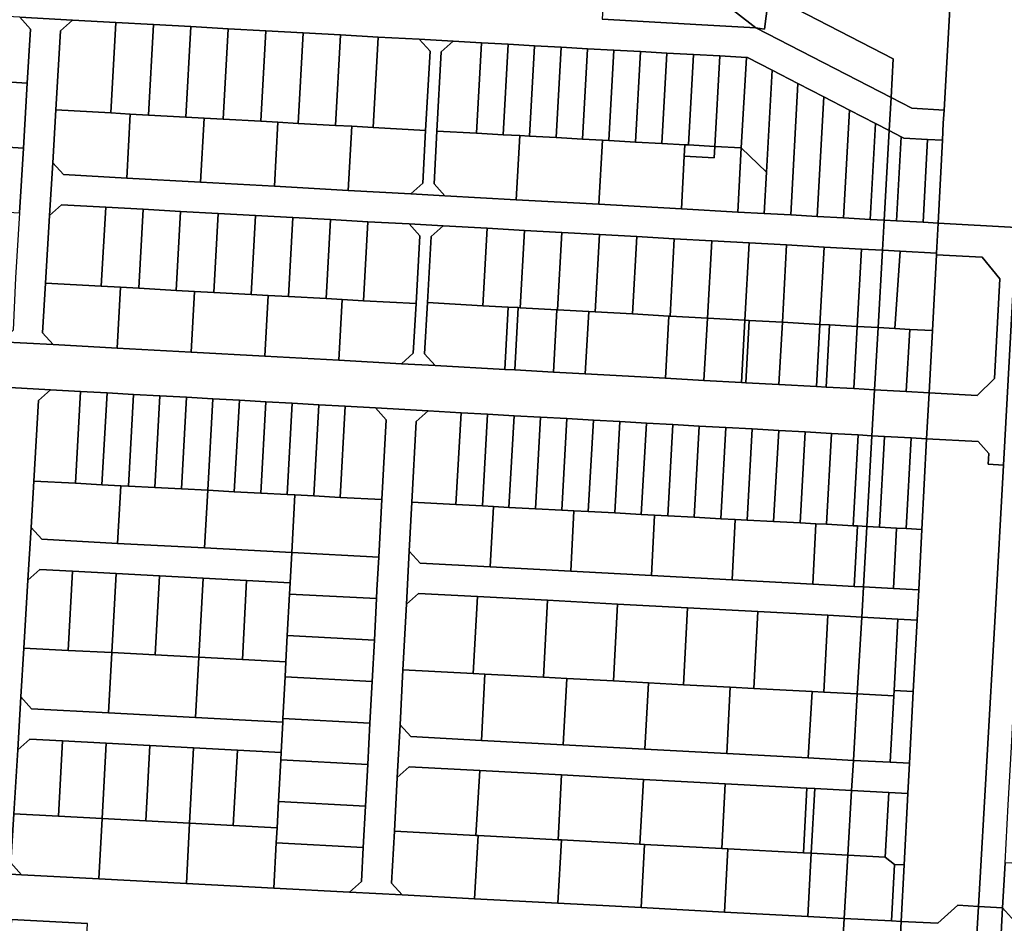
# Model space of a CAD drawing. Units: inches. Extents: x 7512067 to 7517889, y 5784721 to 5792157.
# Drawn here: x 7516406 to 7516666, y 5786618 to 5786857 of the extents above; entities that cross this region are included whole.
import ezdxf

# ---------------------------------------------------------------- set-up
doc = ezdxf.new("R2010")
doc.units = ezdxf.units.IN
doc.header["$MEASUREMENT"] = 0

msp = doc.modelspace()

# ---------------------------------------------------------------- linework, layer by layer
for points in [[(7516568.71, 5787031.98), (7516562.92, 5787024.45), (7516575.16, 5787012.22), (7516589.88, 5786997.5), (7516597.93, 5786989.45), (7516596.24, 5786959.15), (7516593.62, 5786912.22), (7516593.44, 5786908.77), (7516591.49, 5786873.92), (7516605.69, 5786862.91), (7516637.04, 5786846.72), (7516636.46, 5786836.44), (7516641.96, 5786833.61), (7516650.48, 5786833.13), (7516659.01, 5786984.91), (7516644.95, 5786985.7), (7516646.19, 5787007.37), (7516609.93, 5787018.89), (7516568.71, 5787031.98)], [(7516648.89, 5786803.17), (7516669.72, 5786802.03), (7516669.89, 5786805.02), (7516671.39, 5786831.95), (7516673.99, 5786878.83), (7516678.44, 5786958.89), (7516679.86, 5786984.38), (7516659.01, 5786984.91), (7516650.48, 5786833.13), (7516650.29, 5786829.69), (7516650.05, 5786825.15), (7516648.89, 5786803.17)], [(7516561.48, 5786885.68), (7516561.14, 5786879.2), (7516586.83, 5786865.72), (7516600.57, 5786854.94), (7516602.92, 5786854.56), (7516603.82, 5786861.41), (7516591.33, 5786871.1), (7516569.29, 5786881.74), (7516561.48, 5786885.68)], [(7516561.14, 5786879.2), (7516559.93, 5786857.18), (7516586.27, 5786855.73), (7516600.57, 5786854.94), (7516586.83, 5786865.72), (7516561.14, 5786879.2)], [(7516605.69, 5786862.91), (7516603.82, 5786861.41), (7516602.92, 5786854.56), (7516600.57, 5786854.94), (7516636.46, 5786836.44), (7516637.04, 5786846.72), (7516605.69, 5786862.91)], [(7516384.15, 5786858.92), (7516383.38, 5786846.08), (7516383.12, 5786841.74), (7516407.57, 5786840.27), (7516408.43, 5786854.57), (7516405.61, 5786857.74), (7516384.15, 5786858.92)], [(7516405.61, 5786857.74), (7516408.43, 5786854.57), (7516407.57, 5786840.27), (7516406.55, 5786823.07), (7516405.52, 5786805.87), (7516404.48, 5786788.67), (7516403.85, 5786774.78), (7516400.47, 5786771.76), (7516414.46, 5786770.99), (7516411.64, 5786774.14), (7516412.42, 5786787.29), (7516413.49, 5786805.22), (7516414.33, 5786819.18), (7516415.16, 5786833.16), (7516416.41, 5786854.12), (7516419.58, 5786856.95), (7516405.61, 5786857.74)], [(7516416.41, 5786854.12), (7516415.16, 5786833.16), (7516429.74, 5786832.36), (7516431.07, 5786856.32), (7516419.58, 5786856.95), (7516416.41, 5786854.12)], [(7516431.07, 5786856.32), (7516429.74, 5786832.36), (7516434.85, 5786832.06), (7516439.66, 5786831.8), (7516440.99, 5786855.76), (7516431.07, 5786856.32)], [(7516440.99, 5786855.76), (7516439.66, 5786831.8), (7516449.59, 5786831.26), (7516450.92, 5786855.22), (7516440.99, 5786855.76)], [(7516450.92, 5786855.22), (7516449.59, 5786831.26), (7516454.42, 5786830.99), (7516459.51, 5786830.71), (7516460.84, 5786854.67), (7516450.92, 5786855.22)], [(7516460.84, 5786854.67), (7516459.51, 5786830.71), (7516469.44, 5786830.16), (7516470.77, 5786854.12), (7516460.84, 5786854.67)], [(7516470.77, 5786854.12), (7516469.44, 5786830.16), (7516473.99, 5786829.9), (7516479.36, 5786829.61), (7516480.68, 5786853.57), (7516470.77, 5786854.12)], [(7516480.68, 5786853.57), (7516479.36, 5786829.61), (7516489.28, 5786829.06), (7516490.6, 5786853.02), (7516480.68, 5786853.57)], [(7516490.6, 5786853.02), (7516489.28, 5786829.06), (7516493.56, 5786828.83), (7516499.21, 5786828.51), (7516500.53, 5786852.47), (7516490.6, 5786853.02)], [(7516500.53, 5786852.47), (7516499.21, 5786828.51), (7516513.12, 5786827.74), (7516514.28, 5786848.71), (7516511.45, 5786851.87), (7516500.53, 5786852.47)], [(7516511.45, 5786851.87), (7516514.28, 5786848.71), (7516513.12, 5786827.74), (7516512.35, 5786813.76), (7516509.18, 5786810.93), (7516518.18, 5786810.43), (7516515.35, 5786813.59), (7516516.12, 5786827.57), (7516517.28, 5786848.54), (7516520.44, 5786851.37), (7516511.45, 5786851.87)], [(7516517.28, 5786848.54), (7516516.12, 5786827.57), (7516526.62, 5786826.99), (7516527.96, 5786850.95), (7516520.44, 5786851.37), (7516517.28, 5786848.54)], [(7516527.96, 5786850.95), (7516526.62, 5786826.99), (7516533.64, 5786826.6), (7516534.98, 5786850.56), (7516527.96, 5786850.95)], [(7516534.98, 5786850.56), (7516533.64, 5786826.6), (7516538.08, 5786826.35), (7516540.65, 5786826.21), (7516541.99, 5786850.17), (7516534.98, 5786850.56)], [(7516541.99, 5786850.17), (7516540.65, 5786826.21), (7516547.67, 5786825.82), (7516549.01, 5786849.78), (7516541.99, 5786850.17)], [(7516549.01, 5786849.78), (7516547.67, 5786825.82), (7516554.69, 5786825.44), (7516556.02, 5786849.39), (7516549.01, 5786849.78)], [(7516556.02, 5786849.39), (7516554.69, 5786825.44), (7516559.95, 5786825.14), (7516561.7, 5786825.05), (7516563.03, 5786849), (7516556.02, 5786849.39)], [(7516563.03, 5786849), (7516561.7, 5786825.05), (7516568.72, 5786824.66), (7516570.05, 5786848.62), (7516563.03, 5786849)], [(7516570.05, 5786848.62), (7516568.72, 5786824.66), (7516575.73, 5786824.27), (7516577.06, 5786848.23), (7516570.05, 5786848.62)], [(7516577.06, 5786848.23), (7516575.73, 5786824.27), (7516581.82, 5786823.93), (7516582.75, 5786823.88), (7516584.07, 5786847.84), (7516577.06, 5786848.23)], [(7516584.07, 5786847.84), (7516582.75, 5786823.88), (7516589.76, 5786823.49), (7516591.08, 5786847.45), (7516584.07, 5786847.84)], [(7516591.08, 5786847.45), (7516589.76, 5786823.49), (7516596.77, 5786823.1), (7516598.1, 5786847.06), (7516591.08, 5786847.45)], [(7516598.1, 5786847.06), (7516596.77, 5786823.1), (7516603.45, 5786816.72), (7516604.94, 5786843.68), (7516598.43, 5786847.04), (7516598.1, 5786847.06)], [(7516604.94, 5786843.68), (7516603.45, 5786816.72), (7516602.84, 5786805.73), (7516609.86, 5786805.34), (7516611.78, 5786840.16), (7516604.94, 5786843.68)], [(7516383.12, 5786841.74), (7516383.11, 5786841.66), (7516382.86, 5786837.24), (7516382.1, 5786824.54), (7516406.55, 5786823.07), (7516407.57, 5786840.27), (7516383.12, 5786841.74)], [(7516611.78, 5786840.16), (7516609.86, 5786805.34), (7516616.87, 5786804.96), (7516618.62, 5786836.63), (7516611.78, 5786840.16)], [(7516618.62, 5786836.63), (7516616.87, 5786804.96), (7516623.88, 5786804.57), (7516625.46, 5786833.1), (7516618.62, 5786836.63)], [(7516636.46, 5786836.44), (7516635.96, 5786827.7), (7516639.14, 5786826.06), (7516639.82, 5786825.71), (7516646.14, 5786825.37), (7516650.05, 5786825.15), (7516650.29, 5786829.69), (7516650.48, 5786833.13), (7516641.96, 5786833.61), (7516636.46, 5786836.44)], [(7516415.16, 5786833.16), (7516414.33, 5786819.18), (7516417.14, 5786816.02), (7516433.91, 5786815.1), (7516434.85, 5786832.06), (7516429.74, 5786832.36), (7516415.16, 5786833.16)], [(7516625.46, 5786833.1), (7516623.88, 5786804.57), (7516630.9, 5786804.18), (7516632.3, 5786829.58), (7516625.46, 5786833.1)], [(7516434.85, 5786832.06), (7516433.91, 5786815.1), (7516453.48, 5786814.02), (7516454.42, 5786830.99), (7516449.59, 5786831.26), (7516439.66, 5786831.8), (7516434.85, 5786832.06)], [(7516454.42, 5786830.99), (7516453.48, 5786814.02), (7516473.04, 5786812.93), (7516473.99, 5786829.9), (7516469.44, 5786830.16), (7516459.51, 5786830.71), (7516454.42, 5786830.99)], [(7516473.99, 5786829.9), (7516473.04, 5786812.93), (7516492.61, 5786811.86), (7516493.56, 5786828.83), (7516489.28, 5786829.06), (7516479.36, 5786829.61), (7516473.99, 5786829.9)], [(7516493.56, 5786828.83), (7516492.61, 5786811.86), (7516509.18, 5786810.93), (7516512.35, 5786813.76), (7516513.12, 5786827.74), (7516499.21, 5786828.51), (7516493.56, 5786828.83)], [(7516516.12, 5786827.57), (7516515.35, 5786813.59), (7516518.18, 5786810.43), (7516537.15, 5786809.38), (7516538.08, 5786826.35), (7516533.64, 5786826.6), (7516526.62, 5786826.99), (7516516.12, 5786827.57)], [(7516632.3, 5786829.58), (7516630.9, 5786804.18), (7516634.62, 5786803.97), (7516635.96, 5786827.7), (7516632.3, 5786829.58)], [(7516635.96, 5786827.7), (7516634.62, 5786803.97), (7516637.91, 5786803.79), (7516639.14, 5786826.06), (7516635.96, 5786827.7)], [(7516538.08, 5786826.35), (7516537.15, 5786809.38), (7516559.02, 5786808.17), (7516559.95, 5786825.14), (7516554.69, 5786825.44), (7516547.67, 5786825.82), (7516540.65, 5786826.21), (7516538.08, 5786826.35)], [(7516559.95, 5786825.14), (7516559.02, 5786808.17), (7516580.88, 5786806.96), (7516581.65, 5786820.94), (7516581.82, 5786823.93), (7516575.73, 5786824.27), (7516568.72, 5786824.66), (7516561.7, 5786825.05), (7516559.95, 5786825.14)], [(7516639.14, 5786826.06), (7516637.91, 5786803.79), (7516644.93, 5786803.4), (7516646.14, 5786825.37), (7516639.82, 5786825.71), (7516639.14, 5786826.06)], [(7516646.14, 5786825.37), (7516644.93, 5786803.4), (7516648.89, 5786803.17), (7516650.05, 5786825.15), (7516646.14, 5786825.37)], [(7516382.1, 5786824.54), (7516382.09, 5786824.42), (7516381.07, 5786807.45), (7516381.06, 5786807.34), (7516405.52, 5786805.87), (7516406.55, 5786823.07), (7516382.1, 5786824.54)], [(7516581.65, 5786820.94), (7516580.88, 5786806.96), (7516595.82, 5786806.12), (7516596.77, 5786823.1), (7516589.76, 5786823.49), (7516589.59, 5786820.49), (7516581.65, 5786820.94)], [(7516581.82, 5786823.93), (7516581.65, 5786820.94), (7516589.59, 5786820.49), (7516589.76, 5786823.49), (7516582.75, 5786823.88), (7516581.82, 5786823.93)], [(7516596.77, 5786823.1), (7516595.82, 5786806.12), (7516602.84, 5786805.73), (7516603.45, 5786816.72), (7516596.77, 5786823.1)], [(7516414.33, 5786819.18), (7516413.49, 5786805.22), (7516416.66, 5786808.04), (7516428.36, 5786807.4), (7516438.28, 5786806.85), (7516448.21, 5786806.3), (7516458.13, 5786805.75), (7516468.06, 5786805.2), (7516477.97, 5786804.65), (7516487.9, 5786804.1), (7516497.82, 5786803.55), (7516508.74, 5786802.95), (7516517.73, 5786802.44), (7516529.39, 5786801.8), (7516539.31, 5786801.24), (7516549.23, 5786800.7), (7516559.16, 5786800.15), (7516569.08, 5786799.6), (7516579, 5786799.05), (7516588.92, 5786798.49), (7516598.85, 5786797.94), (7516608.77, 5786797.4), (7516618.7, 5786796.85), (7516628.63, 5786796.3), (7516634.17, 5786795.98), (7516634.62, 5786803.97), (7516630.9, 5786804.18), (7516623.88, 5786804.57), (7516616.87, 5786804.96), (7516609.86, 5786805.34), (7516602.84, 5786805.73), (7516595.82, 5786806.12), (7516580.88, 5786806.96), (7516559.02, 5786808.17), (7516537.15, 5786809.38), (7516518.18, 5786810.43), (7516509.18, 5786810.93), (7516492.61, 5786811.86), (7516473.04, 5786812.93), (7516453.48, 5786814.02), (7516433.91, 5786815.1), (7516417.14, 5786816.02), (7516414.33, 5786819.18)], [(7516413.49, 5786805.22), (7516412.42, 5786787.29), (7516427.19, 5786786.48), (7516428.36, 5786807.4), (7516416.66, 5786808.04), (7516413.49, 5786805.22)], [(7516428.36, 5786807.4), (7516427.19, 5786786.48), (7516432.3, 5786786.19), (7516437.11, 5786785.93), (7516438.28, 5786806.85), (7516428.36, 5786807.4)], [(7516438.28, 5786806.85), (7516437.11, 5786785.93), (7516447.03, 5786785.37), (7516448.21, 5786806.3), (7516438.28, 5786806.85)], [(7516448.21, 5786806.3), (7516447.03, 5786785.37), (7516451.87, 5786785.11), (7516456.96, 5786784.82), (7516458.13, 5786805.75), (7516448.21, 5786806.3)], [(7516458.13, 5786805.75), (7516456.96, 5786784.82), (7516466.89, 5786784.27), (7516468.06, 5786805.2), (7516458.13, 5786805.75)], [(7516468.06, 5786805.2), (7516466.89, 5786784.27), (7516471.44, 5786784.02), (7516476.81, 5786783.72), (7516477.97, 5786804.65), (7516468.06, 5786805.2)], [(7516477.97, 5786804.65), (7516476.81, 5786783.72), (7516486.74, 5786783.18), (7516487.9, 5786804.1), (7516477.97, 5786804.65)], [(7516487.9, 5786804.1), (7516486.74, 5786783.18), (7516491.01, 5786782.94), (7516496.66, 5786782.62), (7516497.82, 5786803.55), (7516487.9, 5786804.1)], [(7516634.62, 5786803.97), (7516634.17, 5786795.98), (7516638.82, 5786795.77), (7516648.47, 5786795.19), (7516648.89, 5786803.17), (7516644.93, 5786803.4), (7516637.91, 5786803.79), (7516634.62, 5786803.97)], [(7516659.58, 5786622.16), (7516665.99, 5786621.76), (7516666.65, 5786633.74), (7516667.48, 5786649.05), (7516668.32, 5786664.36), (7516669.17, 5786679.67), (7516670.06, 5786695.65), (7516670.84, 5786709.63), (7516671.73, 5786725.96), (7516672.71, 5786743.79), (7516673.5, 5786757.76), (7516674.2, 5786770.74), (7516675.3, 5786790.7), (7516675.9, 5786801.69), (7516672.72, 5786801.86), (7516669.89, 5786805.02), (7516669.72, 5786802.03), (7516666.25, 5786739.08), (7516664.03, 5786699.16), (7516659.58, 5786622.16)], [(7516497.82, 5786803.55), (7516496.66, 5786782.62), (7516510.58, 5786781.85), (7516511.57, 5786799.78), (7516508.74, 5786802.95), (7516497.82, 5786803.55)], [(7516508.74, 5786802.95), (7516511.57, 5786799.78), (7516510.58, 5786781.85), (7516509.86, 5786768.76), (7516506.69, 5786765.92), (7516515.68, 5786765.42), (7516512.85, 5786768.58), (7516513.6, 5786782.12), (7516514.57, 5786799.61), (7516517.73, 5786802.44), (7516508.74, 5786802.95)], [(7516517.73, 5786802.44), (7516514.57, 5786799.61), (7516513.6, 5786782.12), (7516528.24, 5786781.31), (7516529.39, 5786801.8), (7516517.73, 5786802.44)], [(7516529.39, 5786801.8), (7516528.24, 5786781.31), (7516534.97, 5786780.94), (7516537.64, 5786780.8), (7516538.17, 5786780.77), (7516539.31, 5786801.24), (7516529.39, 5786801.8)], [(7516539.31, 5786801.24), (7516538.17, 5786780.77), (7516547.9, 5786780.23), (7516548.09, 5786780.21), (7516549.23, 5786800.7), (7516539.31, 5786801.24)], [(7516648.89, 5786803.17), (7516648.47, 5786795.19), (7516648.45, 5786794.74), (7516660.55, 5786794.15), (7516665.28, 5786788.44), (7516663.81, 5786762), (7516659.27, 5786757.53), (7516646.52, 5786758.24), (7516645.87, 5786746.07), (7516659.52, 5786745.32), (7516662.35, 5786742.16), (7516662.19, 5786739.31), (7516666.25, 5786739.08), (7516669.72, 5786802.03), (7516648.89, 5786803.17)], [(7516549.23, 5786800.7), (7516548.09, 5786780.21), (7516556.32, 5786779.76), (7516558.02, 5786779.66), (7516559.16, 5786800.15), (7516549.23, 5786800.7)], [(7516559.16, 5786800.15), (7516558.02, 5786779.66), (7516567.94, 5786779.11), (7516569.08, 5786799.6), (7516559.16, 5786800.15)], [(7516569.08, 5786799.6), (7516567.94, 5786779.11), (7516577.59, 5786778.57), (7516577.87, 5786778.56), (7516579, 5786799.05), (7516569.08, 5786799.6)], [(7516579, 5786799.05), (7516577.87, 5786778.56), (7516587.79, 5786778.01), (7516588.92, 5786798.49), (7516579, 5786799.05)], [(7516588.92, 5786798.49), (7516587.79, 5786778.01), (7516597.72, 5786777.46), (7516598.85, 5786797.94), (7516588.92, 5786798.49)], [(7516598.85, 5786797.94), (7516597.72, 5786777.46), (7516598.87, 5786777.4), (7516607.64, 5786776.91), (7516608.77, 5786797.4), (7516598.85, 5786797.94)], [(7516608.77, 5786797.4), (7516607.64, 5786776.91), (7516617.57, 5786776.36), (7516618.7, 5786796.85), (7516608.77, 5786797.4)], [(7516618.7, 5786796.85), (7516617.57, 5786776.36), (7516620.12, 5786776.22), (7516627.49, 5786775.81), (7516628.63, 5786796.3), (7516618.7, 5786796.85)], [(7516628.63, 5786796.3), (7516627.49, 5786775.81), (7516633.02, 5786775.5), (7516634.17, 5786795.98), (7516628.63, 5786796.3)], [(7516634.17, 5786795.98), (7516633.02, 5786775.5), (7516637.42, 5786775.26), (7516638.82, 5786795.77), (7516634.17, 5786795.98)], [(7516638.82, 5786795.77), (7516637.42, 5786775.26), (7516641.38, 5786775.04), (7516647.38, 5786774.7), (7516648.45, 5786794.74), (7516648.47, 5786795.19), (7516638.82, 5786795.77)], [(7516648.45, 5786794.74), (7516647.38, 5786774.7), (7516646.52, 5786758.24), (7516659.27, 5786757.53), (7516663.81, 5786762), (7516665.28, 5786788.44), (7516660.55, 5786794.15), (7516648.45, 5786794.74)], [(7516412.42, 5786787.29), (7516411.64, 5786774.14), (7516414.46, 5786770.99), (7516431.42, 5786770.06), (7516432.3, 5786786.19), (7516427.19, 5786786.48), (7516412.42, 5786787.29)], [(7516432.3, 5786786.19), (7516431.42, 5786770.06), (7516450.98, 5786768.98), (7516451.87, 5786785.11), (7516447.03, 5786785.37), (7516437.11, 5786785.93), (7516432.3, 5786786.19)], [(7516451.87, 5786785.11), (7516450.98, 5786768.98), (7516470.55, 5786767.92), (7516471.44, 5786784.02), (7516466.89, 5786784.27), (7516456.96, 5786784.82), (7516451.87, 5786785.11)], [(7516471.44, 5786784.02), (7516470.55, 5786767.92), (7516490.12, 5786766.84), (7516491.01, 5786782.94), (7516486.74, 5786783.18), (7516476.81, 5786783.72), (7516471.44, 5786784.02)], [(7516491.01, 5786782.94), (7516490.12, 5786766.84), (7516506.69, 5786765.92), (7516509.86, 5786768.76), (7516510.58, 5786781.85), (7516496.66, 5786782.62), (7516491.01, 5786782.94)], [(7516513.6, 5786782.12), (7516512.85, 5786768.58), (7516515.68, 5786765.42), (7516534.15, 5786764.42), (7516534.97, 5786780.94), (7516528.24, 5786781.31), (7516513.6, 5786782.12)], [(7516534.97, 5786780.94), (7516534.15, 5786764.42), (7516536.74, 5786764.28), (7516537.64, 5786780.8), (7516534.97, 5786780.94)], [(7516537.64, 5786780.8), (7516536.74, 5786764.28), (7516547, 5786763.71), (7516547.9, 5786780.23), (7516538.17, 5786780.77), (7516537.64, 5786780.8)], [(7516547.9, 5786780.23), (7516547, 5786763.71), (7516555.42, 5786763.24), (7516556.32, 5786779.76), (7516548.09, 5786780.21), (7516547.9, 5786780.23)], [(7516556.32, 5786779.76), (7516555.42, 5786763.24), (7516576.68, 5786762.07), (7516577.59, 5786778.57), (7516567.94, 5786779.11), (7516558.02, 5786779.66), (7516556.32, 5786779.76)], [(7516577.59, 5786778.57), (7516576.68, 5786762.07), (7516586.87, 5786761.52), (7516587.79, 5786778.01), (7516577.87, 5786778.56), (7516577.59, 5786778.57)], [(7516587.79, 5786778.01), (7516586.87, 5786761.52), (7516596.8, 5786760.97), (7516597.72, 5786777.46), (7516587.79, 5786778.01)], [(7516597.72, 5786777.46), (7516596.8, 5786760.97), (7516597.95, 5786760.91), (7516598.87, 5786777.4), (7516597.72, 5786777.46)], [(7516598.87, 5786777.4), (7516597.95, 5786760.91), (7516606.72, 5786760.43), (7516607.64, 5786776.91), (7516598.87, 5786777.4)], [(7516607.64, 5786776.91), (7516606.72, 5786760.43), (7516616.65, 5786759.88), (7516617.57, 5786776.36), (7516607.64, 5786776.91)], [(7516617.57, 5786776.36), (7516616.65, 5786759.88), (7516619.21, 5786759.74), (7516620.12, 5786776.22), (7516617.57, 5786776.36)], [(7516620.12, 5786776.22), (7516619.21, 5786759.74), (7516626.56, 5786759.33), (7516627.49, 5786775.81), (7516620.12, 5786776.22)], [(7516627.49, 5786775.81), (7516626.56, 5786759.33), (7516632.08, 5786759.02), (7516633.02, 5786775.5), (7516627.49, 5786775.81)], [(7516633.02, 5786775.5), (7516632.08, 5786759.02), (7516640.48, 5786758.56), (7516641.38, 5786775.04), (7516637.42, 5786775.26), (7516633.02, 5786775.5)], [(7516641.38, 5786775.04), (7516640.48, 5786758.56), (7516646.52, 5786758.24), (7516647.38, 5786774.7), (7516641.38, 5786775.04)], [(7516399.77, 5786759.81), (7516402.58, 5786756.64), (7516401.42, 5786737.26), (7516400.38, 5786719.69), (7516399.33, 5786702.12), (7516398.27, 5786684.55), (7516397.13, 5786666.99), (7516396.18, 5786649.42), (7516395.26, 5786634.14), (7516392.09, 5786631.31), (7516406.07, 5786630.57), (7516403.25, 5786633.72), (7516404.03, 5786646.69), (7516405.05, 5786663.69), (7516405.87, 5786677.66), (7516406.65, 5786690.63), (7516407.73, 5786708.6), (7516408.56, 5786722.58), (7516409.29, 5786734.86), (7516410.57, 5786756.21), (7516413.74, 5786759.03), (7516399.77, 5786759.81)], [(7516413.74, 5786759.03), (7516410.57, 5786756.21), (7516409.29, 5786734.86), (7516420.33, 5786734.27), (7516421.69, 5786758.59), (7516413.74, 5786759.03)], [(7516421.69, 5786758.59), (7516420.33, 5786734.27), (7516427.35, 5786733.89), (7516428.71, 5786758.2), (7516421.69, 5786758.59)], [(7516428.71, 5786758.2), (7516427.35, 5786733.89), (7516432.32, 5786733.63), (7516434.36, 5786733.52), (7516435.72, 5786757.8), (7516428.71, 5786758.2)], [(7516435.72, 5786757.8), (7516434.36, 5786733.52), (7516441.38, 5786733.14), (7516442.73, 5786757.41), (7516435.72, 5786757.8)], [(7516442.73, 5786757.41), (7516441.38, 5786733.14), (7516448.39, 5786732.78), (7516449.75, 5786757.11), (7516442.73, 5786757.41)], [(7516449.75, 5786757.11), (7516448.39, 5786732.78), (7516455.39, 5786732.41), (7516455.41, 5786732.41), (7516456.76, 5786756.62), (7516449.75, 5786757.11)], [(7516632.08, 5786759.02), (7516631.39, 5786746.86), (7516634.73, 5786746.68), (7516641.74, 5786746.3), (7516645.87, 5786746.07), (7516646.52, 5786758.24), (7516640.48, 5786758.56), (7516632.08, 5786759.02)], [(7516456.76, 5786756.62), (7516455.41, 5786732.41), (7516462.42, 5786732.03), (7516463.77, 5786756.24), (7516456.76, 5786756.62)], [(7516463.77, 5786756.24), (7516462.42, 5786732.03), (7516469.45, 5786731.66), (7516470.78, 5786755.85), (7516463.77, 5786756.24)], [(7516470.78, 5786755.85), (7516469.45, 5786731.66), (7516476.45, 5786731.28), (7516477.79, 5786755.45), (7516470.78, 5786755.85)], [(7516477.79, 5786755.45), (7516476.45, 5786731.28), (7516478.46, 5786731.18), (7516483.47, 5786730.91), (7516484.81, 5786755.06), (7516477.79, 5786755.45)], [(7516484.81, 5786755.06), (7516483.47, 5786730.91), (7516490.48, 5786730.54), (7516491.82, 5786754.67), (7516484.81, 5786755.06)], [(7516491.82, 5786754.67), (7516490.48, 5786730.54), (7516501.52, 5786729.95), (7516502.65, 5786751.06), (7516499.81, 5786754.22), (7516491.82, 5786754.67)], [(7516499.81, 5786754.22), (7516502.65, 5786751.06), (7516501.52, 5786729.95), (7516500.71, 5786714.68), (7516500.19, 5786705.97), (7516500.12, 5786703.7), (7516499.53, 5786692.71), (7516498.94, 5786681.73), (7516498.36, 5786670.74), (7516497.78, 5786659.76), (7516497.19, 5786648.77), (7516496.6, 5786637.8), (7516496.12, 5786628.79), (7516492.96, 5786625.96), (7516506.94, 5786625.21), (7516504.11, 5786628.37), (7516504.84, 5786642.15), (7516505.6, 5786656.33), (7516506.34, 5786670.31), (7516507.12, 5786684.88), (7516508.05, 5786702.26), (7516508.8, 5786716.24), (7516509.5, 5786729.27), (7516510.63, 5786750.61), (7516513.79, 5786753.44), (7516499.81, 5786754.22)], [(7516510.63, 5786750.61), (7516509.5, 5786729.27), (7516521.15, 5786728.65), (7516522.51, 5786752.96), (7516513.79, 5786753.44), (7516510.63, 5786750.61)], [(7516522.51, 5786752.96), (7516521.15, 5786728.65), (7516528.17, 5786728.27), (7516529.53, 5786752.57), (7516522.51, 5786752.96)], [(7516529.53, 5786752.57), (7516528.17, 5786728.27), (7516531.06, 5786728.11), (7516535.18, 5786727.89), (7516536.54, 5786752.17), (7516529.53, 5786752.57)], [(7516536.54, 5786752.17), (7516535.18, 5786727.89), (7516542.2, 5786727.52), (7516543.56, 5786751.78), (7516536.54, 5786752.17)], [(7516543.56, 5786751.78), (7516542.2, 5786727.52), (7516549.21, 5786727.14), (7516550.57, 5786751.39), (7516543.56, 5786751.78)], [(7516550.57, 5786751.39), (7516549.21, 5786727.14), (7516552.43, 5786726.97), (7516556.23, 5786726.76), (7516557.58, 5786750.99), (7516550.57, 5786751.39)], [(7516557.58, 5786750.99), (7516556.23, 5786726.76), (7516563.24, 5786726.4), (7516564.6, 5786750.6), (7516557.58, 5786750.99)], [(7516564.6, 5786750.6), (7516563.24, 5786726.4), (7516570.26, 5786726.02), (7516571.61, 5786750.21), (7516564.6, 5786750.6)], [(7516571.61, 5786750.21), (7516570.26, 5786726.02), (7516573.8, 5786725.83), (7516577.27, 5786725.65), (7516578.62, 5786749.82), (7516571.61, 5786750.21)], [(7516578.62, 5786749.82), (7516577.27, 5786725.65), (7516584.29, 5786725.27), (7516585.64, 5786749.43), (7516578.62, 5786749.82)], [(7516585.64, 5786749.43), (7516584.29, 5786725.27), (7516591.3, 5786724.89), (7516592.64, 5786749.04), (7516585.64, 5786749.43)], [(7516592.64, 5786749.04), (7516591.3, 5786724.89), (7516595.17, 5786724.69), (7516598.32, 5786724.52), (7516599.66, 5786748.65), (7516592.64, 5786749.04)], [(7516599.66, 5786748.65), (7516598.32, 5786724.52), (7516605.33, 5786724.14), (7516606.67, 5786748.25), (7516599.66, 5786748.65)], [(7516606.67, 5786748.25), (7516605.33, 5786724.14), (7516612.35, 5786723.77), (7516613.69, 5786747.86), (7516606.67, 5786748.25)], [(7516613.69, 5786747.86), (7516612.35, 5786723.77), (7516616.54, 5786723.54), (7516619.36, 5786723.4), (7516620.7, 5786747.47), (7516613.69, 5786747.86)], [(7516620.7, 5786747.47), (7516619.36, 5786723.4), (7516626.38, 5786723.02), (7516627.71, 5786747.07), (7516620.7, 5786747.47)], [(7516627.71, 5786747.07), (7516626.38, 5786723.02), (7516627.54, 5786722.96), (7516630.04, 5786722.83), (7516631.39, 5786746.86), (7516627.71, 5786747.07)], [(7516631.39, 5786746.86), (7516630.04, 5786722.83), (7516633.39, 5786722.65), (7516634.73, 5786746.68), (7516631.39, 5786746.86)], [(7516634.73, 5786746.68), (7516633.39, 5786722.65), (7516637.91, 5786722.4), (7516640.41, 5786722.27), (7516641.74, 5786746.3), (7516634.73, 5786746.68)], [(7516645.87, 5786746.07), (7516644.61, 5786722.04), (7516643.76, 5786706.02), (7516643.33, 5786698.04), (7516642.32, 5786679.08), (7516641.32, 5786660.08), (7516640.9, 5786652.1), (7516639.9, 5786633.16), (7516639.1, 5786618.18), (7516648.85, 5786617.77), (7516654.11, 5786622.5), (7516659.58, 5786622.16), (7516664.03, 5786699.16), (7516666.25, 5786739.08), (7516662.19, 5786739.31), (7516662.35, 5786742.16), (7516659.52, 5786745.32), (7516645.87, 5786746.07)], [(7516641.74, 5786746.3), (7516640.41, 5786722.27), (7516644.61, 5786722.04), (7516645.87, 5786746.07), (7516641.74, 5786746.3)], [(7516409.29, 5786734.86), (7516408.56, 5786722.58), (7516411.39, 5786719.42), (7516431.51, 5786718.35), (7516432.32, 5786733.63), (7516427.35, 5786733.89), (7516420.33, 5786734.27), (7516409.29, 5786734.86)], [(7516432.32, 5786733.63), (7516431.51, 5786718.35), (7516454.57, 5786717.13), (7516455.39, 5786732.41), (7516448.39, 5786732.78), (7516441.38, 5786733.14), (7516434.36, 5786733.52), (7516432.32, 5786733.63)], [(7516455.39, 5786732.41), (7516454.57, 5786717.13), (7516477.64, 5786715.9), (7516478.46, 5786731.18), (7516476.45, 5786731.28), (7516469.45, 5786731.66), (7516462.42, 5786732.03), (7516455.41, 5786732.41), (7516455.39, 5786732.41)], [(7516478.46, 5786731.18), (7516477.64, 5786715.9), (7516500.71, 5786714.68), (7516501.52, 5786729.95), (7516490.48, 5786730.54), (7516483.47, 5786730.91), (7516478.46, 5786731.18)], [(7516509.5, 5786729.27), (7516508.8, 5786716.24), (7516511.64, 5786713.08), (7516530.21, 5786712.09), (7516531.06, 5786728.11), (7516528.17, 5786728.27), (7516521.15, 5786728.65), (7516509.5, 5786729.27)], [(7516531.06, 5786728.11), (7516530.21, 5786712.09), (7516551.57, 5786710.94), (7516552.43, 5786726.97), (7516549.21, 5786727.14), (7516542.2, 5786727.52), (7516535.18, 5786727.89), (7516531.06, 5786728.11)], [(7516552.43, 5786726.97), (7516551.57, 5786710.94), (7516572.94, 5786709.81), (7516573.8, 5786725.83), (7516570.26, 5786726.02), (7516563.24, 5786726.4), (7516556.23, 5786726.76), (7516552.43, 5786726.97)], [(7516573.8, 5786725.83), (7516572.94, 5786709.81), (7516594.31, 5786708.66), (7516595.17, 5786724.69), (7516591.3, 5786724.89), (7516584.29, 5786725.27), (7516577.27, 5786725.65), (7516573.8, 5786725.83)], [(7516595.17, 5786724.69), (7516594.31, 5786708.66), (7516615.68, 5786707.53), (7516616.54, 5786723.54), (7516612.35, 5786723.77), (7516605.33, 5786724.14), (7516598.32, 5786724.52), (7516595.17, 5786724.69)], [(7516616.54, 5786723.54), (7516615.68, 5786707.53), (7516626.63, 5786706.94), (7516627.54, 5786722.96), (7516626.38, 5786723.02), (7516619.36, 5786723.4), (7516616.54, 5786723.54)], [(7516627.54, 5786722.96), (7516626.63, 5786706.94), (7516629.13, 5786706.81), (7516630.04, 5786722.83), (7516627.54, 5786722.96)], [(7516630.04, 5786722.83), (7516629.13, 5786706.81), (7516637.05, 5786706.38), (7516637.91, 5786722.4), (7516633.39, 5786722.65), (7516630.04, 5786722.83)], [(7516408.56, 5786722.58), (7516407.73, 5786708.6), (7516410.91, 5786711.44), (7516419.55, 5786710.98), (7516431.08, 5786710.36), (7516442.61, 5786709.76), (7516454.15, 5786709.14), (7516465.68, 5786708.53), (7516477.21, 5786707.91), (7516477.64, 5786715.9), (7516454.57, 5786717.13), (7516431.51, 5786718.35), (7516411.39, 5786719.42), (7516408.56, 5786722.58)], [(7516637.91, 5786722.4), (7516637.05, 5786706.38), (7516643.76, 5786706.02), (7516644.61, 5786722.04), (7516640.41, 5786722.27), (7516637.91, 5786722.4)], [(7516477.64, 5786715.9), (7516477.21, 5786707.91), (7516477.05, 5786704.92), (7516500.12, 5786703.7), (7516500.19, 5786705.97), (7516500.71, 5786714.68), (7516477.64, 5786715.9)], [(7516508.8, 5786716.24), (7516508.05, 5786702.26), (7516511.21, 5786705.09), (7516526.84, 5786704.26), (7516545.41, 5786703.26), (7516563.98, 5786702.28), (7516582.55, 5786701.28), (7516601.12, 5786700.29), (7516619.7, 5786699.31), (7516628.67, 5786698.83), (7516628.85, 5786701.85), (7516629.13, 5786706.81), (7516626.63, 5786706.94), (7516615.68, 5786707.53), (7516594.31, 5786708.66), (7516572.94, 5786709.81), (7516551.57, 5786710.94), (7516530.21, 5786712.09), (7516511.64, 5786713.08), (7516508.8, 5786716.24)], [(7516407.73, 5786708.6), (7516406.65, 5786690.63), (7516418.43, 5786690.01), (7516419.55, 5786710.98), (7516410.91, 5786711.44), (7516407.73, 5786708.6)], [(7516419.55, 5786710.98), (7516418.43, 5786690.01), (7516429.97, 5786689.4), (7516431.08, 5786710.36), (7516419.55, 5786710.98)], [(7516431.08, 5786710.36), (7516429.97, 5786689.4), (7516441.5, 5786688.79), (7516442.61, 5786709.76), (7516431.08, 5786710.36)], [(7516442.61, 5786709.76), (7516441.5, 5786688.79), (7516453.03, 5786688.17), (7516454.15, 5786709.14), (7516442.61, 5786709.76)], [(7516454.15, 5786709.14), (7516453.03, 5786688.17), (7516464.57, 5786687.56), (7516465.68, 5786708.53), (7516454.15, 5786709.14)], [(7516465.68, 5786708.53), (7516464.57, 5786687.56), (7516476.1, 5786686.94), (7516476.46, 5786693.93), (7516477.05, 5786704.92), (7516477.21, 5786707.91), (7516465.68, 5786708.53)], [(7516477.05, 5786704.92), (7516476.46, 5786693.93), (7516499.53, 5786692.71), (7516500.12, 5786703.7), (7516477.05, 5786704.92)], [(7516508.05, 5786702.26), (7516507.12, 5786684.88), (7516525.75, 5786683.89), (7516526.84, 5786704.26), (7516511.21, 5786705.09), (7516508.05, 5786702.26)], [(7516629.13, 5786706.81), (7516628.85, 5786701.85), (7516628.67, 5786698.83), (7516638.27, 5786698.31), (7516643.33, 5786698.04), (7516643.76, 5786706.02), (7516637.05, 5786706.38), (7516629.13, 5786706.81)], [(7516526.84, 5786704.26), (7516525.75, 5786683.89), (7516528.84, 5786683.72), (7516544.32, 5786682.9), (7516545.41, 5786703.26), (7516526.84, 5786704.26)], [(7516545.41, 5786703.26), (7516544.32, 5786682.9), (7516550.51, 5786682.57), (7516562.89, 5786681.9), (7516563.98, 5786702.28), (7516545.41, 5786703.26)], [(7516563.98, 5786702.28), (7516562.89, 5786681.9), (7516572.18, 5786681.41), (7516581.47, 5786680.91), (7516582.55, 5786701.28), (7516563.98, 5786702.28)], [(7516582.55, 5786701.28), (7516581.47, 5786680.91), (7516593.85, 5786680.24), (7516600.04, 5786679.92), (7516601.12, 5786700.29), (7516582.55, 5786701.28)], [(7516601.12, 5786700.29), (7516600.04, 5786679.92), (7516615.52, 5786679.09), (7516618.6, 5786678.93), (7516619.7, 5786699.31), (7516601.12, 5786700.29)], [(7516619.7, 5786699.31), (7516618.6, 5786678.93), (7516627.48, 5786678.45), (7516628.67, 5786698.83), (7516619.7, 5786699.31)], [(7516628.67, 5786698.83), (7516627.48, 5786678.45), (7516637.18, 5786677.93), (7516637.25, 5786679.36), (7516638.27, 5786698.31), (7516628.67, 5786698.83)], [(7516638.27, 5786698.31), (7516637.25, 5786679.36), (7516642.32, 5786679.08), (7516643.33, 5786698.04), (7516638.27, 5786698.31)], [(7516476.46, 5786693.93), (7516476.1, 5786686.94), (7516475.88, 5786682.96), (7516498.94, 5786681.73), (7516499.53, 5786692.71), (7516476.46, 5786693.93)], [(7516406.65, 5786690.63), (7516405.87, 5786677.66), (7516408.69, 5786674.51), (7516429.11, 5786673.43), (7516429.97, 5786689.4), (7516418.43, 5786690.01), (7516406.65, 5786690.63)], [(7516429.97, 5786689.4), (7516429.11, 5786673.43), (7516452.18, 5786672.2), (7516453.03, 5786688.17), (7516441.5, 5786688.79), (7516429.97, 5786689.4)], [(7516453.03, 5786688.17), (7516452.18, 5786672.2), (7516475.24, 5786670.97), (7516475.3, 5786671.97), (7516475.88, 5786682.96), (7516476.1, 5786686.94), (7516464.57, 5786687.56), (7516453.03, 5786688.17)], [(7516507.12, 5786684.88), (7516506.34, 5786670.31), (7516509.18, 5786667.15), (7516527.9, 5786666.15), (7516528.84, 5786683.72), (7516525.75, 5786683.89), (7516507.12, 5786684.88)], [(7516528.84, 5786683.72), (7516527.9, 5786666.15), (7516549.57, 5786664.99), (7516550.51, 5786682.57), (7516544.32, 5786682.9), (7516528.84, 5786683.72)], [(7516475.88, 5786682.96), (7516475.3, 5786671.97), (7516498.36, 5786670.74), (7516498.94, 5786681.73), (7516475.88, 5786682.96)], [(7516550.51, 5786682.57), (7516549.57, 5786664.99), (7516571.24, 5786663.83), (7516572.18, 5786681.41), (7516562.89, 5786681.9), (7516550.51, 5786682.57)], [(7516572.18, 5786681.41), (7516571.24, 5786663.83), (7516592.91, 5786662.68), (7516593.85, 5786680.24), (7516581.47, 5786680.91), (7516572.18, 5786681.41)], [(7516593.85, 5786680.24), (7516592.91, 5786662.68), (7516614.48, 5786661.51), (7516615.52, 5786679.09), (7516600.04, 5786679.92), (7516593.85, 5786680.24)], [(7516615.52, 5786679.09), (7516614.48, 5786661.51), (7516626.46, 5786660.87), (7516627.48, 5786678.45), (7516618.6, 5786678.93), (7516615.52, 5786679.09)], [(7516637.25, 5786679.36), (7516637.18, 5786677.93), (7516636.24, 5786660.35), (7516641.32, 5786660.08), (7516642.32, 5786679.08), (7516637.25, 5786679.36)], [(7516405.87, 5786677.66), (7516405.05, 5786663.69), (7516408.22, 5786666.52), (7516416.9, 5786666.06), (7516428.48, 5786665.45), (7516440.07, 5786664.83), (7516451.65, 5786664.21), (7516463.23, 5786663.6), (7516474.82, 5786662.99), (7516475.24, 5786670.97), (7516452.18, 5786672.2), (7516429.11, 5786673.43), (7516408.69, 5786674.51), (7516405.87, 5786677.66)], [(7516627.48, 5786678.45), (7516626.46, 5786660.87), (7516636.24, 5786660.35), (7516637.18, 5786677.93), (7516627.48, 5786678.45)], [(7516475.3, 5786671.97), (7516475.24, 5786670.97), (7516474.82, 5786662.99), (7516474.71, 5786660.99), (7516497.78, 5786659.76), (7516498.36, 5786670.74), (7516475.3, 5786671.97)], [(7516506.34, 5786670.31), (7516505.6, 5786656.33), (7516508.76, 5786659.16), (7516527.47, 5786658.17), (7516549.14, 5786657.01), (7516570.81, 5786655.84), (7516592.48, 5786654.69), (7516614.15, 5786653.53), (7516616.25, 5786653.42), (7516625.99, 5786652.9), (7516626.46, 5786660.87), (7516614.48, 5786661.51), (7516592.91, 5786662.68), (7516571.24, 5786663.83), (7516549.57, 5786664.99), (7516527.9, 5786666.15), (7516509.18, 5786667.15), (7516506.34, 5786670.31)], [(7516405.05, 5786663.69), (7516404.03, 5786646.69), (7516415.84, 5786646.07), (7516416.9, 5786666.06), (7516408.22, 5786666.52), (7516405.05, 5786663.69)], [(7516416.9, 5786666.06), (7516415.84, 5786646.07), (7516427.42, 5786645.46), (7516428.48, 5786665.45), (7516416.9, 5786666.06)], [(7516428.48, 5786665.45), (7516427.42, 5786645.46), (7516439, 5786644.84), (7516440.07, 5786664.83), (7516428.48, 5786665.45)], [(7516440.07, 5786664.83), (7516439, 5786644.84), (7516450.58, 5786644.22), (7516451.65, 5786664.21), (7516440.07, 5786664.83)], [(7516451.65, 5786664.21), (7516450.58, 5786644.22), (7516462.16, 5786643.61), (7516463.23, 5786663.6), (7516451.65, 5786664.21)], [(7516463.23, 5786663.6), (7516462.16, 5786643.61), (7516473.74, 5786642.99), (7516474.12, 5786650), (7516474.71, 5786660.99), (7516474.82, 5786662.99), (7516463.23, 5786663.6)], [(7516474.71, 5786660.99), (7516474.12, 5786650), (7516497.19, 5786648.77), (7516497.78, 5786659.76), (7516474.71, 5786660.99)], [(7516626.46, 5786660.87), (7516625.99, 5786652.9), (7516635.82, 5786652.38), (7516640.9, 5786652.1), (7516641.32, 5786660.08), (7516636.24, 5786660.35), (7516626.46, 5786660.87)], [(7516505.6, 5786656.33), (7516504.84, 5786642.15), (7516526.46, 5786640.98), (7516527.47, 5786658.17), (7516508.76, 5786659.16), (7516505.6, 5786656.33)], [(7516527.47, 5786658.17), (7516526.46, 5786640.98), (7516527.01, 5786640.96), (7516548.22, 5786639.82), (7516549.14, 5786657.01), (7516527.47, 5786658.17)], [(7516549.14, 5786657.01), (7516548.22, 5786639.82), (7516549.08, 5786639.78), (7516569.89, 5786638.66), (7516570.81, 5786655.84), (7516549.14, 5786657.01)], [(7516570.81, 5786655.84), (7516569.89, 5786638.66), (7516571.14, 5786638.6), (7516591.56, 5786637.51), (7516592.48, 5786654.69), (7516570.81, 5786655.84)], [(7516592.48, 5786654.69), (7516591.56, 5786637.51), (7516593.21, 5786637.42), (7516613.23, 5786636.35), (7516614.15, 5786653.53), (7516592.48, 5786654.69)], [(7516614.15, 5786653.53), (7516613.23, 5786636.35), (7516615.28, 5786636.24), (7516616.25, 5786653.42), (7516614.15, 5786653.53)], [(7516616.25, 5786653.42), (7516615.28, 5786636.24), (7516624.99, 5786635.72), (7516625.99, 5786652.9), (7516616.25, 5786653.42)], [(7516625.99, 5786652.9), (7516624.99, 5786635.72), (7516634.9, 5786635.2), (7516635.82, 5786652.38), (7516625.99, 5786652.9)], [(7516474.12, 5786650), (7516473.74, 5786642.99), (7516473.53, 5786639.02), (7516496.6, 5786637.8), (7516497.19, 5786648.77), (7516474.12, 5786650)], [(7516635.82, 5786652.38), (7516634.9, 5786635.2), (7516637.35, 5786633.3), (7516639.9, 5786633.16), (7516640.9, 5786652.1), (7516635.82, 5786652.38)], [(7516404.03, 5786646.69), (7516403.25, 5786633.72), (7516406.07, 5786630.57), (7516426.56, 5786629.48), (7516427.42, 5786645.46), (7516415.84, 5786646.07), (7516404.03, 5786646.69)], [(7516427.42, 5786645.46), (7516426.56, 5786629.48), (7516449.73, 5786628.25), (7516450.58, 5786644.22), (7516439, 5786644.84), (7516427.42, 5786645.46)], [(7516450.58, 5786644.22), (7516449.73, 5786628.25), (7516472.89, 5786627.02), (7516473.53, 5786639.02), (7516473.74, 5786642.99), (7516462.16, 5786643.61), (7516450.58, 5786644.22)], [(7516504.84, 5786642.15), (7516504.11, 5786628.37), (7516506.94, 5786625.21), (7516526.11, 5786624.19), (7516527.01, 5786640.96), (7516526.46, 5786640.98), (7516504.84, 5786642.15)], [(7516527.01, 5786640.96), (7516526.11, 5786624.19), (7516548.18, 5786623.01), (7516549.08, 5786639.78), (7516548.22, 5786639.82), (7516527.01, 5786640.96)], [(7516549.08, 5786639.78), (7516548.18, 5786623.01), (7516570.25, 5786621.85), (7516571.14, 5786638.6), (7516569.89, 5786638.66), (7516549.08, 5786639.78)], [(7516473.53, 5786639.02), (7516472.89, 5786627.02), (7516492.96, 5786625.96), (7516496.12, 5786628.79), (7516496.6, 5786637.8), (7516473.53, 5786639.02)], [(7516571.14, 5786638.6), (7516570.25, 5786621.85), (7516592.32, 5786620.67), (7516593.21, 5786637.42), (7516591.56, 5786637.51), (7516571.14, 5786638.6)], [(7516593.21, 5786637.42), (7516592.32, 5786620.67), (7516614.38, 5786619.49), (7516615.28, 5786636.24), (7516613.23, 5786636.35), (7516593.21, 5786637.42)], [(7516615.28, 5786636.24), (7516614.38, 5786619.49), (7516624.01, 5786618.99), (7516624.99, 5786635.72), (7516615.28, 5786636.24)], [(7516624.99, 5786635.72), (7516624.01, 5786618.99), (7516636.55, 5786618.32), (7516637.35, 5786633.3), (7516634.9, 5786635.2), (7516624.99, 5786635.72)], [(7516637.35, 5786633.3), (7516636.55, 5786618.32), (7516639.1, 5786618.18), (7516639.9, 5786633.16), (7516637.35, 5786633.3)], [(7516666.65, 5786633.74), (7516665.99, 5786621.76), (7516670.7, 5786616.5), (7516686.67, 5786615.65), (7516687.58, 5786632.62), (7516666.65, 5786633.74)], [(7516648.85, 5786617.77), (7516639.1, 5786618.18), (7516638.47, 5786606.2), (7516648.36, 5786605.66), (7516652.67, 5786600.58), (7516658.31, 5786600.21), (7516659.58, 5786622.16), (7516654.11, 5786622.5), (7516648.85, 5786617.77)], [(7516659.58, 5786622.16), (7516658.31, 5786600.21), (7516664.79, 5786599.79), (7516665.99, 5786621.76), (7516659.58, 5786622.16)], [(7516665.99, 5786621.76), (7516664.79, 5786599.79), (7516670.05, 5786604.51), (7516683.71, 5786603.79), (7516701.35, 5786602.85), (7516718.99, 5786601.91), (7516736.96, 5786600.96), (7516750.94, 5786600.22), (7516767.92, 5786599.31), (7516788.83, 5786598.21), (7516800.82, 5786597.57), (7516801.6, 5786609.53), (7516789.62, 5786610.17), (7516772.55, 5786611.08), (7516756.07, 5786611.96), (7516742.09, 5786612.7), (7516725.61, 5786613.57), (7516706.14, 5786614.62), (7516686.67, 5786615.65), (7516670.7, 5786616.5), (7516665.99, 5786621.76)], [(7516403.39, 5786618.71), (7516401.91, 5786590.75), (7516421.95, 5786579.75), (7516421.92, 5786586.68), (7516423.56, 5786617.64), (7516403.39, 5786618.71)], [(7516624.01, 5786618.99), (7516623.31, 5786607.01), (7516633.86, 5786606.45), (7516638.47, 5786606.2), (7516639.1, 5786618.18), (7516636.55, 5786618.32), (7516624.01, 5786618.99)]]:
    msp.add_lwpolyline(points, close=True)
for points in [[(7516405.61, 5786857.74), (7516419.58, 5786856.95), (7516431.07, 5786856.32), (7516440.99, 5786855.76), (7516450.92, 5786855.22), (7516460.84, 5786854.67), (7516470.77, 5786854.12), (7516480.68, 5786853.57), (7516490.6, 5786853.02), (7516500.53, 5786852.47), (7516511.45, 5786851.87), (7516520.44, 5786851.37), (7516527.96, 5786850.95), (7516534.98, 5786850.56), (7516541.99, 5786850.17), (7516549.01, 5786849.78), (7516556.02, 5786849.39), (7516563.03, 5786849), (7516570.05, 5786848.62), (7516577.06, 5786848.23), (7516584.07, 5786847.84), (7516591.08, 5786847.45), (7516598.1, 5786847.06), (7516598.43, 5786847.04), (7516604.94, 5786843.68), (7516611.78, 5786840.16), (7516618.62, 5786836.63), (7516625.46, 5786833.1), (7516632.3, 5786829.58), (7516635.96, 5786827.7), (7516636.46, 5786836.44), (7516600.57, 5786854.94), (7516586.27, 5786855.73), (7516559.93, 5786857.18)], [(7516399.77, 5786759.81), (7516413.74, 5786759.03), (7516421.69, 5786758.59), (7516428.71, 5786758.2), (7516435.72, 5786757.8), (7516442.73, 5786757.41), (7516449.75, 5786757.11), (7516456.76, 5786756.62), (7516463.77, 5786756.24), (7516470.78, 5786755.85), (7516477.79, 5786755.45), (7516484.81, 5786755.06), (7516491.82, 5786754.67), (7516499.81, 5786754.22), (7516513.79, 5786753.44), (7516522.51, 5786752.96), (7516529.53, 5786752.57), (7516536.54, 5786752.17), (7516543.56, 5786751.78), (7516550.57, 5786751.39), (7516557.58, 5786750.99), (7516564.6, 5786750.6), (7516571.61, 5786750.21), (7516578.62, 5786749.82), (7516585.64, 5786749.43), (7516592.64, 5786749.04), (7516599.66, 5786748.65), (7516606.67, 5786748.25), (7516613.69, 5786747.86), (7516620.7, 5786747.47), (7516627.71, 5786747.07), (7516631.39, 5786746.86), (7516632.08, 5786759.02), (7516626.56, 5786759.33), (7516619.21, 5786759.74), (7516616.65, 5786759.88), (7516606.72, 5786760.43), (7516597.95, 5786760.91), (7516596.8, 5786760.97), (7516586.87, 5786761.52), (7516576.68, 5786762.07), (7516555.42, 5786763.24), (7516547, 5786763.71), (7516536.74, 5786764.28), (7516534.15, 5786764.42), (7516515.68, 5786765.42), (7516506.69, 5786765.92), (7516490.12, 5786766.84), (7516470.55, 5786767.92), (7516450.98, 5786768.98), (7516431.42, 5786770.06), (7516414.46, 5786770.99), (7516400.47, 5786771.76)], [(7516623.31, 5786607.01), (7516624.01, 5786618.99), (7516614.38, 5786619.49), (7516592.32, 5786620.67), (7516570.25, 5786621.85), (7516548.18, 5786623.01), (7516526.11, 5786624.19), (7516506.94, 5786625.21), (7516492.96, 5786625.96), (7516472.89, 5786627.02), (7516449.73, 5786628.25), (7516426.56, 5786629.48), (7516406.07, 5786630.57), (7516392.09, 5786631.31), (7516369.52, 5786632.51), (7516352.32, 5786633.42), (7516347.85, 5786638.4), (7516347.85, 5786638.4), (7516346.84, 5786621.72), (7516373.84, 5786620.28), (7516387.82, 5786619.54), (7516403.39, 5786618.71), (7516423.56, 5786617.64)]]:
    msp.add_lwpolyline(points)

doc.saveas('drawing.dxf')
